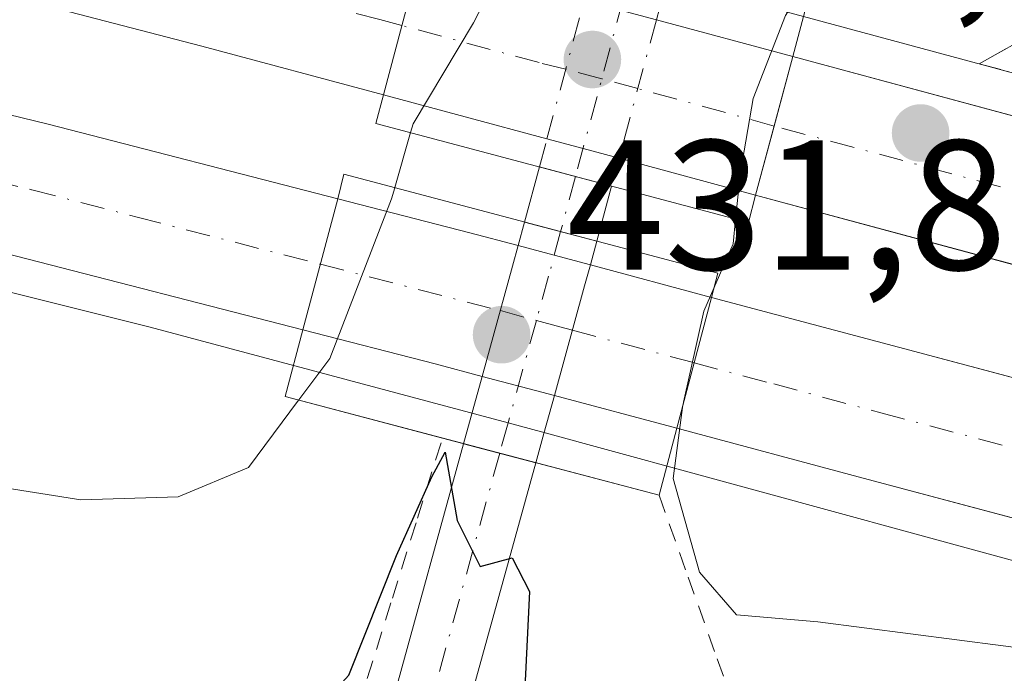
# Model space of a CAD drawing. Units: metres. Extents: x 603793 to 607235, y 4745407 to 4747774.
# Drawn here: x 603844 to 603897, y 4745528 to 4745564 of the extents above; entities that cross this region are included whole.
import ezdxf

# ---------------------------------------------------------------- set-up
doc = ezdxf.new("R2010")
doc.units = ezdxf.units.M
doc.header["$MEASUREMENT"] = 0
for name, pattern in [('DGN Style 2', [1.6480167562047852, 0.988810053722871, -0.6592067024819142]), ('DGN Style 3', [2.307223458686699, 1.648016756204785, -0.6592067024819142]), ('DGN Style 4', [2.6384748266838614, 1.318413404963828, -0.6592067024819142, 0.001648016756204785, -0.6592067024819142])]:
    doc.linetypes.add(name, pattern=pattern)
for name, color, linetype, lineweight in [('Alambrada', 7, 'DGN Style 2', 0), ('Arcén (en calzada doble)', 91, 'Continuous', 13), ('Carretera de calzada doble Cxs', 1, 'Continuous', 13), ('Carretera de calzada doble eje', 1, 'DGN Style 4', 0), ('Curva de nivel maestra', 30, 'Continuous', 30), ('Curva de nivel normal', 30, 'Continuous', 0), ('Pista pavimentada Cxs', 135, 'Continuous', 0), ('Pista pavimentada eje', 135, 'DGN Style 4', 0), ('Pista pavimentada eje oculto', 253, 'DGN Style 4', 0), ('Pista pavimentada oculto Cxs', 7, 'DGN Style 4', 0), ('Puente Cxs', 1, 'Continuous', 13), ('Punto de cota en terreno', 7, 'Continuous', 0), ('Rótulo de punto de cota en construcción', 7, 'Continuous', 0), ('Talud superficial', 30, 'DGN Style 3', 0), ('Vegetación y arbolados urbanos CxS', 151, 'Continuous', 0)]:
    doc.layers.add(name, color=color, linetype=linetype, lineweight=lineweight)
doc.styles.add('Style-Arial', font='txt')

# ---------------------------------------------------------------- blocks, each defined once
blk = doc.blocks.new('5PATER')
at = {"layer": 'Vegetación y arbolados urbanos CxS', "linetype": 'Continuous', "lineweight": 0}
h = blk.add_hatch(color=51, dxfattribs=at)
edge = h.paths.add_edge_path()
edge.add_ellipse((0, 0), major_axis=(-0.1095731443231308, -0.1110710700762829), ratio=0.9994222409660322, start_angle=0, end_angle=360)

msp = doc.modelspace()

# ---------------------------------------------------------------- linework, layer by layer
at = {"layer": 'Alambrada', "color": 7, "linetype": 'DGN Style 2', "lineweight": 0}
for points in [[(603826.2611999996, 4745529.500700001, 427.2796999999992), (603830.9484999999, 4745528.240499999, 426.4184999999998), (603835.6357000005, 4745526.9803, 426.3788000000059), (603840.3229, 4745525.720100001, 426.647100000002), (603845.0100999996, 4745524.460100001, 426.5954999999958), (603848.6624999996, 4745523.2051, 426.1695999999939), (603852.3151000004, 4745521.950099999, 426.7253000000055), (603855.9675000003, 4745520.6951, 426.2651000000042), (603859.6201, 4745519.440099999, 425.3898999999947), (603860.9781, 4745523.780099999, 426.6491999999998), (603862.3361000001, 4745528.120100001, 427.1772000000056), (603863.6941000001, 4745532.460100001, 428.7501000000047), (603865.0521, 4745536.800100001, 427.7940999999992), (603866.4101, 4745541.140100001, 428.4271000000008)], [(603878.1401000004, 4745538.040100001, 429.3653000000049), (603879.7166999998, 4745533.610099999, 430.9679999999935), (603881.2933, 4745529.1801, 431.2339000000065), (603882.8701, 4745524.7501, 431.0519999999961), (603885.4433000004, 4745520.776699999, 430.1465999999928), (603888.0166999997, 4745516.803300001, 427.0568999999959), (603890.5900999998, 4745512.8301, 424.5590999999986), (603895.1562999999, 4745511.9663, 425.0265999999974), (603899.7225000003, 4745511.102499999, 425.0586000000039), (603904.2889, 4745510.2389, 424.521900000007), (603908.8551000003, 4745509.3751, 424.5139000000054), (603913.4212999997, 4745508.511299999, 424.6999000000069), (603917.9874999998, 4745507.647500001, 425.1071999999986), (603922.5538999997, 4745506.7839, 425.0721000000049), (603927.1201, 4745505.920100001, 427.1140000000014), (603931.6901000004, 4745505.209100001, 425.7130000000034), (603936.2600999996, 4745504.4981, 424.8533000000025), (603940.8300999999, 4745503.7871, 424.5844999999972), (603945.4001000002, 4745503.076099999, 425.3582000000025), (603949.9700999996, 4745502.3651, 425.149900000004), (603954.5401, 4745501.654100001, 424.5982999999979), (603959.1101000002, 4745500.9431, 424.7442000000011), (603963.6801000005, 4745500.232100001, 425.0478000000003), (603968.2500999998, 4745499.5211, 425.3533000000025)]]:
    msp.add_polyline3d(points, dxfattribs=at)
at = {"layer": 'Arcén (en calzada doble)', "color": 91, "linetype": 'Continuous', "lineweight": 13}
for points in [[(603825.4987000005, 4745579.972899999, 433.8493000000017), (603855.9401000004, 4745572.0601, 432.8923999999971), (603865.7801000001, 4745569.4101, 433.439400000003), (603876.6237000005, 4745566.4923, 430.1245000000054), (603885.9600999998, 4745563.9801, 431.3171000000002), (603911.2100999998, 4745557.1801, 431.0458999999974), (603950.2100999998, 4745547.0701, 429.3852000000043), (603964.9600999998, 4745543.540100001, 428.7396000000008), (603977.0301000001, 4745540.630100001, 428.0746999999974), (603989.0701000001, 4745537.7301, 427.6370000000024), (604026.8201000001, 4745530.0101, 426.3644000000059), (604059.2100999998, 4745524.440099999, 425.4343999999983), (604077.1700999998, 4745521.960100001, 424.9456000000064), (604092.6601, 4745520.190099999, 424.3407000000007), (604125.9401000004, 4745517.290100001, 423.4514999999956), (604143.6901000004, 4745516.210100001, 423.0326999999961)], [(603825.9014999997, 4745553.312200001, 434.2887999999948), (603850.5701000001, 4745547.140100001, 433.0062000000034), (603869.9643000001, 4745541.964500001, 427.2323000000034), (603871.7801000001, 4745541.4801, 426.3856999999989), (603919.3701, 4745528.470100001, 432.0334000000003), (603946.2801000001, 4745521.4901, 430.1122000000032), (603972.2801000001, 4745515.5601, 429.7170000000042), (603995.2600999996, 4745510.100099999, 429.5522000000056), (604032.2801000001, 4745503.110099999, 427.3371000000043), (604062.8901000004, 4745497.9801, 426.1677000000054), (604090.7801000001, 4745495.090100001, 425.5132000000012), (604125.9600999998, 4745491.8101, 424.9481999999989), (604149.0500999996, 4745490.600099999, 424.4049999999989)]]:
    msp.add_polyline3d(points, dxfattribs=at)
at = {"layer": 'Carretera de calzada doble Cxs', "color": 1, "linetype": 'Continuous', "lineweight": 13, "extrusion": (0.2011537868515247, 0.6175802143292733, 0.7603498095641902), "elevation": 3052561.843699919, "flags": 128}
msp.add_lwpolyline([(895521.1515570324, -3572799.486791615), (895531.3284723143, -3572798.792733991), (895559.9107340884, -3572796.51102725)], dxfattribs=at)
at = {"layer": 'Carretera de calzada doble Cxs', "color": 1, "linetype": 'Continuous', "lineweight": 13, "extrusion": (-0.0001674057379309236, -0.0006349581270497295, 0.9999997844017247), "elevation": -2682.051177519883, "flags": 128}
msp.add_lwpolyline([(603865.2540039126, 4745566.493749251), (603863.2740030861, 4745558.983747737)], dxfattribs=at)
msp.add_lwpolyline([(603865.2540039126, 4745566.493749251), (603863.2740030861, 4745558.983747737)], dxfattribs=at)
at = {"layer": 'Carretera de calzada doble Cxs', "color": 1, "linetype": 'Continuous', "lineweight": 13, "extrusion": (-0.2245724791490241, 0.06067326469267606, 0.9725666848912693), "elevation": 152731.4937527608, "flags": 128}
msp.add_lwpolyline([(-4738810.596600448, -636703.9277314534), (-4738810.596600447, -636696.052800227)], dxfattribs=at)
at = {"layer": 'Carretera de calzada doble Cxs', "color": 1, "linetype": 'Continuous', "lineweight": 13, "extrusion": (-0.02539432126684342, -0.232698809174103, 0.9722172558931214), "elevation": -1119198.959840187, "flags": 128}
msp.add_lwpolyline([(85437.27716756507, 4650275.973459886), (85456.96536021086, 4650273.323515043), (85472.9921836023, 4650270.932028466)], dxfattribs=at)
at = {"layer": 'Carretera de calzada doble Cxs', "color": 1, "linetype": 'Continuous', "lineweight": 13, "extrusion": (0.03670232185594723, 0.1364576294420554, 0.9899657847306831), "elevation": 670158.4084108253, "flags": 128}
msp.add_lwpolyline([(649424.2439696876, -4691922.161877218), (649424.2439696876, -4691926.097272707)], dxfattribs=at)
msp.add_lwpolyline([(649424.2439696876, -4691922.161877218), (649424.2439696876, -4691926.097272707)], dxfattribs=at)
at = {"layer": 'Carretera de calzada doble Cxs', "color": 1, "linetype": 'Continuous', "lineweight": 13, "extrusion": (0.1398075979713368, -0.03754161595563844, 0.9894667567032884), "elevation": -93303.59838812219, "flags": 128}
msp.add_lwpolyline([(4739803.823820688, 640726.4529549888), (4739803.823820688, 640735.722072465)], dxfattribs=at)
at = {"layer": 'Carretera de calzada doble Cxs', "color": 1, "linetype": 'Continuous', "lineweight": 13, "extrusion": (0.07670127512722735, 0.2851513132032936, 0.9554086261764096), "elevation": 1399932.758915184, "flags": 128}
msp.add_lwpolyline([(649510.4453010827, -4528055.363927116), (649510.4453010826, -4528059.426078111)], dxfattribs=at)
msp.add_lwpolyline([(649510.4453010827, -4528055.363927116), (649510.4453010826, -4528059.426078111)], dxfattribs=at)
at = {"layer": 'Carretera de calzada doble Cxs', "color": 1, "linetype": 'Continuous', "lineweight": 13, "extrusion": (-0.2559654157402524, -0.9665919113143602, 0.0134826898863725), "elevation": -4741581.90554124, "flags": 128}
msp.add_lwpolyline([(-631054.0192910887, 64365.29512499979), (-631056.042133488, 64365.53874714396), (-631058.0646151634, 64366.05799434124)], dxfattribs=at)
at = {"layer": 'Carretera de calzada doble Cxs', "color": 1, "linetype": 'Continuous', "lineweight": 13, "extrusion": (-0.2672354698116674, 0.07249734289002163, 0.9609002752358978), "elevation": 183076.4894730447, "flags": 128}
msp.add_lwpolyline([(-4738120.632263484, -633763.993888518), (-4738120.632263484, -633771.9673174032)], dxfattribs=at)
at = {"layer": 'Carretera de calzada doble Cxs', "color": 1, "linetype": 'Continuous', "lineweight": 13, "extrusion": (-0.2252092865304197, -0.9504845208935144, 0.2141493703056014), "elevation": -4646471.125764431, "flags": 128}
msp.add_lwpolyline([(-506533.8840524547, 1019113.155697156), (-506549.9785733722, 1019114.591916107), (-506567.8753310395, 1019115.132558511)], dxfattribs=at)
at = {"layer": 'Carretera de calzada doble Cxs', "color": 1, "linetype": 'Continuous', "lineweight": 13, "extrusion": (-0.02329378544140938, -0.08784730786594162, 0.9958615616944536), "elevation": -430519.6671883776, "flags": 128}
msp.add_lwpolyline([(-632618.5783849902, 4722221.747844466), (-632618.57838499, 4722214.382344052)], dxfattribs=at)
msp.add_lwpolyline([(-632618.5783849902, 4722221.747844466), (-632618.57838499, 4722214.382344052)], dxfattribs=at)
at = {"layer": 'Carretera de calzada doble Cxs', "color": 1, "linetype": 'Continuous', "lineweight": 13, "extrusion": (0.3361066475458983, 0.8558608362414262, 0.393108827760945), "elevation": 4264665.516606237, "flags": 128}
msp.add_lwpolyline([(1172594.85274866, -1822794.839839664), (1172587.515653642, -1822797.140892975), (1172584.822657908, -1822797.931220719)], dxfattribs=at)
at = {"layer": 'Carretera de calzada doble Cxs', "color": 1, "linetype": 'Continuous', "lineweight": 13, "extrusion": (-0.2571729648298235, -0.9663557558063739, 0.004315018021993199), "elevation": -4741188.384844031, "flags": 128}
msp.add_lwpolyline([(-636879.7514888265, 20888.14218930601), (-636877.7295339146, 20887.46998304795), (-636875.7072407596, 20888.30549082631)], dxfattribs=at)
at = {"layer": 'Carretera de calzada doble Cxs', "color": 1, "linetype": 'Continuous', "lineweight": 13, "extrusion": (-0.2662012310747753, 0.071623686002897, 0.9612528034693227), "elevation": 179554.8513208401, "flags": 128}
msp.add_lwpolyline([(-4739474.18908952, -624546.8394612438), (-4739474.18908952, -624539.770822826)], dxfattribs=at)
at = {"layer": 'Carretera de calzada doble Cxs', "color": 1, "linetype": 'Continuous', "lineweight": 13, "extrusion": (-0.06299690081310097, -0.2375829466034735, 0.9693223065478043), "elevation": -1165085.586561937, "flags": 128}
msp.add_lwpolyline([(-632576.8245892323, 4596443.498573235), (-632576.8245892323, 4596447.279801681)], dxfattribs=at)
msp.add_lwpolyline([(-632576.8245892323, 4596443.498573235), (-632576.8245892323, 4596447.279801681)], dxfattribs=at)
at = {"layer": 'Carretera de calzada doble Cxs', "color": 1, "linetype": 'Continuous', "lineweight": 13, "extrusion": (-0.241714961945295, -0.9697541861794471, 0.03392190382662729), "elevation": -4747961.149995597, "flags": 128}
msp.add_lwpolyline([(-561788.3555189066, 161581.5875695236), (-561790.9948357671, 161582.8140753942), (-561798.3897042645, 161584.6831510722)], dxfattribs=at)
at = {"layer": 'Carretera de calzada doble Cxs', "color": 1, "linetype": 'Continuous', "lineweight": 13, "extrusion": (-0.06997162637676098, -0.2638776878956396, 0.9620148321793395), "elevation": -1294083.516081825, "flags": 128}
msp.add_lwpolyline([(-632618.4220520399, 4561795.444820575), (-632618.4220520399, 4561799.259511934)], dxfattribs=at)
msp.add_lwpolyline([(-632618.4220520399, 4561795.444820575), (-632618.4220520399, 4561799.259511934)], dxfattribs=at)
at = {"layer": 'Carretera de calzada doble Cxs', "color": 1, "linetype": 'Continuous', "lineweight": 13, "extrusion": (0.4511841392149081, -0.1201795831610273, 0.8843018377862527), "elevation": -297482.5284402413, "flags": 128}
msp.add_lwpolyline([(4741085.23412006, 564322.2769945895), (4741085.23412006, 564326.8519104789)], dxfattribs=at)
at = {"layer": 'Carretera de calzada doble Cxs', "color": 1, "linetype": 'Continuous', "lineweight": 13, "extrusion": (-0.4081171475724105, 0.1089576383708431, 0.9064042293028028), "elevation": 270999.1476839673, "flags": 128}
msp.add_lwpolyline([(-4740720.232191401, -580488.6191354217), (-4740720.232191401, -580496.1897174633)], dxfattribs=at)
at = {"layer": 'Carretera de calzada doble Cxs', "color": 1, "linetype": 'Continuous', "lineweight": 13}
for points in [[(603865.1901000004, 4745567.2401, 432.2758999999933), (603863.2100999998, 4745559.7301, 432.2707999999984), (603853.3701, 4745562.380100001, 432.7216000000044), (603825.6557, 4745569.582400001, 434.2035999999935), (603825.5339000003, 4745577.6458, 434.2249000000011), (603855.3701, 4745569.890100001, 432.804999999993)], [(603884.3781000003, 4745558.047900001, 431.1744999999937), (603883.3701, 4745554.300100001, 432.3739999999962), (603875.9757000003, 4745556.306100001, 430.1662000000069), (603874.0210999995, 4745556.827099999, 430.409799999994), (603872.0676999995, 4745557.351600001, 430.9290000000037), (603863.2100999998, 4745559.7301, 432.2707999999984), (603865.1901000004, 4745567.2401, 432.2758999999933), (603874.0881000003, 4745564.8709, 430.7609999999986), (603874.0915000001, 4745564.869999999, 430.7593000000052), (603876.0422999999, 4745564.332699999, 429.6609999999928), (603877.9962999999, 4745563.807700001, 428.786500000002), (603885.3901000004, 4745561.8101, 430.6184000000067)], [(603860.7301000003, 4745554.100099999, 432.4768999999943), (603858.8501000004, 4745547.0101, 431.8074999999953), (603843.2600999996, 4745551.020099999, 433.2103999999963), (603825.8721000003, 4745555.259099999, 433.7385000000068), (603825.7575000003, 4745562.847200001, 433.6570000000065), (603845.0500999996, 4745558.1501, 433.0366999999969)], [(603880.0406999999, 4745545.217300001, 430.8169000000053), (603879.1001000004, 4745541.670100001, 429.7755000000034), (603872.4703000003, 4745543.440099999, 426.5776000000042), (603868.5609999998, 4745544.4814, 428.713699999993), (603866.0100999996, 4745545.1601, 429.9394999999931), (603858.8501000004, 4745547.0101, 431.8074999999953), (603860.7301000003, 4745554.100099999, 432.4768999999943), (603867.8901000004, 4745552.2601, 430.3610999999946), (603870.5103000002, 4745551.564900001, 429.6343999999954), (603872.4634999996, 4745551.042099999, 428.9621999999945), (603874.4187000003, 4745550.5255, 429.7976999999955), (603880.9801000003, 4745548.7601, 431.7462999999989)]]:
    msp.add_polyline3d(points, close=True, dxfattribs=at)
for points in [[(604143.1901000004, 4745506.090100001, 423.8418999999994), (604125.2100999998, 4745507.1801, 424.3276999999944), (604091.6201, 4745510.110099999, 425.3173999999999), (604075.9101, 4745511.9001, 425.7048999999971), (604057.6901000004, 4745514.420100001, 426.2149000000064), (604024.9600999998, 4745520.050100001, 427.3209999999963), (603986.8000999996, 4745527.840100001, 428.6655000000028), (603962.6001000004, 4745533.6801, 429.4933000000019), (603947.8501000004, 4745537.210100001, 429.982999999993), (603908.6201, 4745547.5001, 431.3738000000012), (603883.3701, 4745554.300100001, 432.3739999999962), (603884.3781000003, 4745558.047900001, 431.1744999999937), (603885.3901000004, 4745561.8101, 430.6184000000067), (603910.6401000004, 4745555.0101, 431.1714999999967), (603949.6700999998, 4745544.890100001, 429.3911999999983), (603964.4401000004, 4745541.350099999, 428.8427999999985), (603976.5100999996, 4745538.440099999, 428.2451000000001), (603988.5701000001, 4745535.540100001, 427.7691999999952), (604026.4200999998, 4745527.800100001, 426.5859000000055), (604058.8701, 4745522.2301, 425.6618000000017), (604076.8901000004, 4745519.7301, 425.0803000000015), (604092.4401000004, 4745517.970100001, 424.5503999999929), (604125.7801000001, 4745515.050100001, 423.5806000000011), (604143.5800999999, 4745513.970100001, 423.1854000000022)], [(603885.3901000004, 4745561.8101, 430.6184000000067), (603910.6401000004, 4745555.0101, 431.1714999999967), (603949.6700999998, 4745544.890100001, 429.3911999999983), (603964.4401000004, 4745541.350099999, 428.8427999999985), (603976.5100999996, 4745538.440099999, 428.2451000000001), (603988.5701000001, 4745535.540100001, 427.7691999999952), (604026.4200999998, 4745527.800100001, 426.5859000000055), (604058.8701, 4745522.2301, 425.6618000000017), (604076.8901000004, 4745519.7301, 425.0803000000015), (604092.4401000004, 4745517.970100001, 424.5503999999929), (604125.7801000001, 4745515.050100001, 423.5806000000011), (604143.5800999999, 4745513.970100001, 423.1854000000022), (604286.3000999996, 4745508.880100001, 421.6095999999961), (604305.3701, 4745508.210100001, 421.5905000000057), (604319.6901000004, 4745507.270099999, 421.5589999999939), (604333.9801000003, 4745505.970100001, 421.507500000007), (604356.1901000004, 4745503.6601, 421.5461000000069), (604409.3000999996, 4745495.340100001, 421.8215000000055), (604423.1700999998, 4745492.770099999, 421.9633999999933), (604451.3701, 4745486.600099999, 422.3331999999937), (604480.4401000004, 4745479.6601, 422.5084000000061), (604557.3300999999, 4745458.920100001, 423.0553000000073)], [(604493.0100999996, 4745468.2601, 422.8203000000067), (604463.9200999998, 4745475.5701, 422.3032999999996), (604421.6201, 4745485.040100001, 421.7367999999988), (604407.9801000003, 4745487.5601, 421.6046999999963), (604355.1001000004, 4745495.840100001, 421.4486000000034), (604333.2600999996, 4745498.100099999, 421.4254999999976), (604304.9801000003, 4745500.3201, 421.4703000000009), (604181.4401000004, 4745504.670100001, 423.0460000000021), (604143.1901000004, 4745506.090100001, 423.8418999999994), (604125.2100999998, 4745507.1801, 424.3276999999944), (604091.6201, 4745510.110099999, 425.3173999999999), (604075.9101, 4745511.9001, 425.7048999999971), (604057.6901000004, 4745514.420100001, 426.2149000000064), (604024.9600999998, 4745520.050100001, 427.3209999999963), (603986.8000999996, 4745527.840100001, 428.6655000000028), (603962.6001000004, 4745533.6801, 429.4933000000019), (603947.8501000004, 4745537.210100001, 429.982999999993), (603908.6201, 4745547.5001, 431.3738000000012), (603883.3701, 4745554.300100001, 432.3739999999962)], [(603972.3501000004, 4745518.6601, 428.9131999999955), (603945.1700999998, 4745524.100099999, 429.8165000000009), (603929.6901000004, 4745528.190099999, 430.3742999999959), (603889.1901000004, 4745538.970100001, 431.3031999999948), (603879.1001000004, 4745541.670100001, 429.7755000000034), (603880.0406999999, 4745545.217300001, 430.8169000000053), (603880.9801000003, 4745548.7601, 431.7462999999989), (603891.1201, 4745546.0601, 432.0632000000041), (603931.5701000001, 4745535.300100001, 430.3947999999946), (603946.6001000004, 4745531.2601, 429.9431999999942), (603973.8501000004, 4745525.8101, 429.0742999999929)], [(603880.9801000003, 4745548.7601, 431.7462999999989), (603891.1201, 4745546.0601, 432.0632000000041), (603931.5701000001, 4745535.300100001, 430.3947999999946), (603946.6001000004, 4745531.2601, 429.9431999999942), (603973.8501000004, 4745525.8101, 429.0742999999929), (603988.7801000001, 4745522.520099999, 428.6472000000067), (604003.6700999998, 4745519.1501, 428.078800000003), (604019.0100999996, 4745516.0101, 427.6698999999935), (604034.3901000004, 4745513.140100001, 426.9597000000067), (604054.3201000001, 4745509.920100001, 426.324099999998), (604090.2301000003, 4745505.4301, 425.4765999999945), (604106.1401000004, 4745503.9801, 424.9434999999939), (604142.6201, 4745501.610099999, 424.0402999999933), (604182.9401000004, 4745499.630100001, 423.0198999999994), (604252.4401000004, 4745497.970100001, 421.8647999999957), (604308.1201, 4745495.210100001, 421.3120000000054), (604336.2301000003, 4745492.720100001, 421.343399999998), (604375.7801000001, 4745487.640100001, 421.2902999999933), (604405.1201, 4745483.0101, 421.4165000000066), (604420.6901000004, 4745480.170100001, 421.5660000000062), (604461.6601, 4745471.470100001, 422.2823000000063), (604511.3201000001, 4745458.4101, 422.7409999999945)], [(604509.3901000004, 4745451.360099999, 422.4627999999939), (604459.9200999998, 4745464.360099999, 422.3956000000035), (604431.0301000001, 4745470.590100001, 422.2624999999971), (604403.8701, 4745475.8201, 421.9429999999993), (604374.7100999998, 4745480.4101, 421.5521000000008), (604348.2801000001, 4745483.9901, 420.9851999999955), (604321.5301000001, 4745486.8301, 420.8885000000009), (604307.6201, 4745487.9301, 420.8035999999993), (604252.1901000004, 4745490.670100001, 421.4501000000019), (604182.7100999998, 4745492.3301, 422.9921000000032), (604142.1901000004, 4745494.3201, 423.9844000000012), (604105.5500999996, 4745496.690099999, 425.116200000004), (604089.4801000003, 4745498.1601, 425.4321000000054), (604053.2600999996, 4745502.690099999, 426.5198999999994), (604033.1401000004, 4745505.9301, 427.1462999999931), (604017.6001000004, 4745508.840100001, 427.5969000000041), (604002.1401000004, 4745512.0101, 428.4281999999948), (603987.1901000004, 4745515.4001, 428.6910999999964), (603972.3501000004, 4745518.6601, 428.9131999999955), (603945.1700999998, 4745524.100099999, 429.8165000000009), (603929.6901000004, 4745528.190099999, 430.3742999999959), (603889.1901000004, 4745538.970100001, 431.3031999999948), (603879.1001000004, 4745541.670100001, 429.7755000000034)]]:
    msp.add_polyline3d(points, dxfattribs=at)
at = {"layer": 'Carretera de calzada doble eje', "color": 1, "linetype": 'DGN Style 4', "lineweight": 0}
for points in [[(603864.2018999998, 4745563.4923, 431.9634999999981), (603863.0100999996, 4745563.8101, 432.247000000003), (603854.3701, 4745566.130100001, 432.6968000000052), (603844.9401000004, 4745568.5801, 433.6141999999964), (603825.5948000001, 4745573.613399999, 434.4697000000015)], [(603884.3781000003, 4745558.047900001, 431.1744999999937), (603876.9914999995, 4745560.077500001, 429.0283000000054), (603875.0389, 4745560.606699999, 429.8742999999959), (603873.0862999996, 4745561.1359, 430.8567999999942), (603871.6401000004, 4745561.4801, 431.1929999999993), (603864.2018999998, 4745563.4923, 431.9634999999981)], [(603825.8147, 4745559.055400001, 433.2718000000023), (603836.8000999996, 4745556.380100001, 432.9535000000033), (603844.1601, 4745554.590100001, 432.7508999999991), (603849.8701, 4745553.110099999, 432.4673999999941), (603859.7906999999, 4745550.5573, 432.0766000000004)], [(603969.5500999996, 4745536.0701, 428.7768999999971), (603963.5301000001, 4745537.5101, 428.9026000000013), (603956.1401000004, 4745539.290100001, 429.2675000000018), (603948.7600999996, 4745541.050100001, 429.5525999999954), (603938.9600999998, 4745543.610099999, 429.8705999999948), (603919.4401000004, 4745548.6801, 431.0746000000072), (603914.5301000001, 4745549.970100001, 431.3738000000012), (603909.6201, 4745551.2501, 431.2265999999945), (603899.2801000001, 4745554.040100001, 431.2963000000018), (603884.3781000003, 4745558.047900001, 431.1744999999937)], [(603859.7906999999, 4745550.5573, 432.0766000000004), (603869.5453000005, 4745548.043299999, 429.2932000000001), (603871.4965000004, 4745547.511700001, 428.2728999999963), (603872.7600999996, 4745547.1601, 427.8488999999972), (603873.4474999999, 4745546.9801, 428.2192000000068), (603880.0406999999, 4745545.217300001, 430.8169000000053)], [(603880.0406999999, 4745545.217300001, 430.8169000000053), (603884.3501000004, 4745544.0701, 431.5185000000056), (603890.1601, 4745542.5101, 431.2749999999942), (603900.2600999996, 4745539.8201, 431.1252999999998), (603920.5100999996, 4745534.4301, 430.4940999999963), (603925.5701000001, 4745533.090100001, 430.303899999999), (603930.6401000004, 4745531.7501, 430.1536000000052), (603938.1401000004, 4745529.7301, 429.9305000000023), (603945.8901000004, 4745527.6801, 429.6429999999964), (603952.7100999998, 4745526.3201, 429.3974000000017), (603966.3000999996, 4745523.590100001, 429.0478000000003)]]:
    msp.add_polyline3d(points, dxfattribs=at)
at = {"layer": 'Curva de nivel maestra', "color": 30, "linetype": 'Continuous', "lineweight": 30, "elevation": 425, "flags": 128}
msp.add_lwpolyline([(603826.4774000002, 4745515.1909), (603827.2999999998, 4745515.470100001), (603832.7199999997, 4745519.470100001), (603835.1200000001, 4745523.1601), (603841.2300000006, 4745525.2301), (603844.3300000001, 4745525.350099999), (603846.6600000003, 4745524.7501), (603850.3200000003, 4745524.620100001), (603854.3200000003, 4745524.090100001), (603858.1699999999, 4745524.800100001), (603861.3399999999, 4745528.290100001), (603863.9199999999, 4745534.770099999), (603865.8399999999, 4745539.040100001), (603866.5499999998, 4745540.370100001), (603867.2000000002, 4745536.6801), (603868.4500000002, 4745534.1801), (603870.1799999997, 4745534.6601), (603871.1200000001, 4745532.8201), (603870.7400000002, 4745525.0001), (603870.9199999999, 4745521.6801), (603873.8899999997, 4745520.290100001), (603885.0800000001, 4745517.3101), (603895.1600000003, 4745514.3101), (603908.1799999997, 4745512.460100001)], dxfattribs=at)
at = {"layer": 'Curva de nivel normal', "color": 30, "linetype": 'Continuous', "lineweight": 0, "elevation": 430, "flags": 128}
for points in [[(603870.8811999997, 4745569.183300001), (603870.8799999999, 4745569.180000001), (603870.8784999996, 4745569.175799999), (603870.7599999999, 4745568.84), (603868.0800000001, 4745563.640000001), (603864.8200000003, 4745558.16), (603864.6799999997, 4745557.689999999)], [(603885.7391999997, 4745565.228700001), (603885, 4745564.039999999), (603883.2400000002, 4745559.539999999), (603882.5499999998, 4745555.539999999), (603882.29, 4745553)], [(603864.6799999997, 4745557.689999999), (603863.8221000005, 4745554.7075), (603863.8208999997, 4745554.703199999)], [(603858.6182000004, 4745543.1976), (603858.6205000002, 4745543.2006), (603858.6227000002, 4745543.203600001), (603860.3099999996, 4745545.460000001), (603863.6500000004, 4745554.100000001), (603863.8187999995, 4745554.695699999), (603863.8200000003, 4745554.699999999), (603863.8208999997, 4745554.703199999)], [(603882.29, 4745553), (603882.1600000003, 4745551.66), (603881.1070999998, 4745549.2534)], [(603881.1070999998, 4745549.2534), (603880.5599999996, 4745548.01), (603879.4600000001, 4745543.09), (603879.4400000004, 4745542.970000001), (603879.4353, 4745542.934699999)], [(603826.0881000003, 4745540.9582), (603826.4699999997, 4745540.869999999), (603835.6200000001, 4745539.560000001), (603846.8200000003, 4745537.800000001), (603852.0800000001, 4745537.949999999), (603855.9000000004, 4745539.539999999), (603858.6155000003, 4745543.194), (603858.6182000004, 4745543.1976)], [(603879.4353, 4745542.934699999), (603878.9100000003, 4745538.949999999), (603880.3399999999, 4745533.880000001), (603882.3300000001, 4745531.560000001), (603886.7400000002, 4745531.180000001), (603901.8099999996, 4745529.230000001)]]:
    msp.add_lwpolyline(points, dxfattribs=at)
at = {"layer": 'Pista pavimentada Cxs', "color": 135, "linetype": 'Continuous', "lineweight": 0, "extrusion": (-0.0573280083549896, -0.2129875941742579, 0.9753716133791839), "elevation": -1044943.316016007, "flags": 128}
msp.add_lwpolyline([(-650303.4534881511, 4622783.888781281), (-650303.4534881512, 4622787.06104649)], dxfattribs=at)
at = {"layer": 'Pista pavimentada Cxs', "color": 135, "linetype": 'Continuous', "lineweight": 0, "extrusion": (0.02364430541583315, -0.00629184099720423, 0.9997006349694237), "elevation": -15149.71820455889, "flags": 128}
msp.add_lwpolyline([(4741252.316076791, 636594.9550257092), (4741252.316076792, 636599.0012706396)], dxfattribs=at)
at = {"layer": 'Pista pavimentada Cxs', "color": 135, "linetype": 'Continuous', "lineweight": 0, "extrusion": (-0.01336167873703755, -0.04960864434254555, 0.9986793519182336), "elevation": -243059.4312420198, "flags": 128}
msp.add_lwpolyline([(-651096.9808210036, 4733069.935029428), (-651096.9808210037, 4733066.844126381)], dxfattribs=at)
at = {"layer": 'Pista pavimentada Cxs', "color": 135, "linetype": 'Continuous', "lineweight": 0, "extrusion": (-0.04505667172652265, -0.1674580135780041, 0.9848490798195618), "elevation": -821465.9086945587, "flags": 128}
msp.add_lwpolyline([(-649867.0113616743, 4667738.859588977), (-649867.0113616742, 4667740.205503879)], dxfattribs=at)
at = {"layer": 'Pista pavimentada Cxs', "color": 135, "linetype": 'Continuous', "lineweight": 0, "extrusion": (-0.1050097779297249, 0.02774015465196809, 0.9940842169348806), "elevation": 68657.3502716815, "flags": 128}
msp.add_lwpolyline([(-4742393.600003294, -624432.5643492998), (-4742393.600003295, -624436.6329599686)], dxfattribs=at)
msp.add_lwpolyline([(-4742393.600003294, -624432.5643492998), (-4742393.600003295, -624436.6329599686)], dxfattribs=at)
at = {"layer": 'Pista pavimentada Cxs', "color": 135, "linetype": 'Continuous', "lineweight": 0, "extrusion": (0.5693686846016975, -0.2581323773142214, 0.7805043092623135), "elevation": -880820.2174949863, "flags": 128}
msp.add_lwpolyline([(4571447.837393709, 1100395.502601741), (4571453.95444485, 1100396.735904958), (4571455.093728371, 1100396.975367333)], dxfattribs=at)
at = {"layer": 'Pista pavimentada Cxs', "color": 135, "linetype": 'Continuous', "lineweight": 0, "extrusion": (-0.09327805608745703, -0.3463998017259511, 0.9334379366710821), "elevation": -1699784.803532688, "flags": 128}
msp.add_lwpolyline([(-650817.9933301783, 4424035.994174935), (-650817.9933301782, 4424034.566953186)], dxfattribs=at)
at = {"layer": 'Pista pavimentada Cxs', "color": 135, "linetype": 'Continuous', "lineweight": 0, "extrusion": (-0.9684883593936088, 0.1971654721199853, 0.1521712007009857), "elevation": 350878.7676149865, "flags": 128}
msp.add_lwpolyline([(-4770631.689131968, -53587.92258057055), (-4770630.505192153, -53588.40823644605), (-4770624.357463833, -53591.18062324707)], dxfattribs=at)
at = {"layer": 'Pista pavimentada Cxs', "color": 135, "linetype": 'Continuous', "lineweight": 0, "extrusion": (-0.08022962609234284, -0.2903354903731048, 0.9535557194662992), "elevation": -1425839.330551953, "flags": 128}
msp.add_lwpolyline([(-681930.3061149966, 4515170.794240736), (-681930.3061149963, 4515174.75949256)], dxfattribs=at)
at = {"layer": 'Pista pavimentada Cxs', "color": 135, "linetype": 'Continuous', "lineweight": 0, "extrusion": (-0.03174644865412616, -0.1149802713856474, 0.9928603628859065), "elevation": -564391.1469963612, "flags": 128}
msp.add_lwpolyline([(-680911.0593900234, 4701347.407565548), (-680911.0593900234, 4701345.258045416)], dxfattribs=at)
at = {"layer": 'Pista pavimentada Cxs', "color": 135, "linetype": 'Continuous', "lineweight": 0, "extrusion": (-0.03851016509889284, -0.1395198550475852, 0.9894701497425564), "elevation": -684930.6204190783, "flags": 128}
msp.add_lwpolyline([(-680540.6107744866, 4685355.802418067), (-680540.6107744866, 4685354.146311716)], dxfattribs=at)
at = {"layer": 'Pista pavimentada Cxs', "color": 135, "linetype": 'Continuous', "lineweight": 0, "extrusion": (0.3236971128017593, -0.08551613721315107, 0.9422882623910513), "elevation": -209947.2912285258, "flags": 128}
msp.add_lwpolyline([(4742370.390638623, 592164.8866754511), (4742370.390638622, 592160.5922055696)], dxfattribs=at)
msp.add_lwpolyline([(4742370.390638623, 592164.8866754511), (4742370.390638622, 592160.5922055696)], dxfattribs=at)
at = {"layer": 'Pista pavimentada Cxs', "color": 135, "linetype": 'Continuous', "lineweight": 0}
msp.add_polyline3d([(603871.9023000002, 4745541.382900001, 426.3212000000058), (603871.4663000006, 4745539.803300001, 426.0815000000002), (603867.5538999997, 4745540.8369, 427.5192999999999), (603868.5609999998, 4745544.4814, 428.713699999993), (603870.2100999998, 4745550.450099999, 429.4847000000009), (603870.5103000002, 4745551.564900001, 429.6343999999954), (603870.8547, 4745552.844900001, 429.8678000000073), (603874.7651000004, 4745551.811899999, 430.309699999998), (603874.4187000003, 4745550.5255, 429.7976999999955), (603874.1101000002, 4745549.380100001, 429.3176999999997), (603872.4703000003, 4745543.440099999, 426.5776000000042)], close=True, dxfattribs=at)
for points in [[(603848.1501000002, 4745486.100099999, 424.2814999999973), (603849.8400999998, 4745490.0601, 424.1750999999931), (603850.2901, 4745492.050100001, 424.1668999999966), (603855.1601, 4745505.550100001, 424.2333999999974), (603855.8400999998, 4745506.780099999, 424.258799999996), (603856.1201, 4745508.1801, 424.2746000000043), (603862.2100999998, 4745521.630100001, 425.7709000000032), (603863.0100999996, 4745524.450099999, 426.116599999994), (603863.8000999996, 4745527.2501, 426.1570999999968), (603867.5538999997, 4745540.8369, 427.5192999999999), (603871.4663000006, 4745539.803300001, 426.0815000000002), (603867.7001, 4745526.1601, 424.8791000000056), (603866.9001000002, 4745523.340100001, 425.1401000000042), (603866.1001000004, 4745520.530099999, 425.3429000000033), (603865.8800999997, 4745518.860099999, 425.3283999999985), (603865.6501000002, 4745517.200099999, 425.2041999999929), (603862.7701000003, 4745508.2401, 424.3165000000009), (603861.6401000004, 4745506.7501, 424.288400000005), (603860.7901, 4745505.170100001, 424.2402000000002), (603858.9200999998, 4745501.6801, 424.1984999999986), (603857.2001, 4745498.130100001, 424.1879000000045), (603855.1901000004, 4745493.390100001, 424.0439000000042), (603853.1700999998, 4745488.640100001, 423.9407999999967), (603851.4700999996, 4745484.6801, 423.9573999999994)], [(603862.2100999998, 4745521.630100001, 425.7709000000032), (603863.0100999996, 4745524.450099999, 426.116599999994), (603863.8000999996, 4745527.2501, 426.1570999999968), (603867.5538999997, 4745540.8369, 427.5192999999999)], [(603871.4663000006, 4745539.803300001, 426.0815000000002), (603867.7001, 4745526.1601, 424.8791000000056), (603866.9001000002, 4745523.340100001, 425.1401000000042), (603866.1001000004, 4745520.530099999, 425.3429000000033), (603865.8800999997, 4745518.860099999, 425.3283999999985), (603865.6501000002, 4745517.200099999, 425.2041999999929)]]:
    msp.add_polyline3d(points, dxfattribs=at)
msp.add_3dface([(603875.5679000001, 4745554.792500001, 430.4685000000027), (603874.7651000004, 4745551.811899999, 430.309699999998), (603870.8547, 4745552.844900001, 429.8678000000073), (603871.6589000003, 4745555.832699999, 430.5675000000047)], dxfattribs=at)
at = {"layer": 'Pista pavimentada eje', "color": 135, "linetype": 'DGN Style 4', "lineweight": 0, "extrusion": (-0.06347500806666809, -0.2357677015041191, 0.9697342493066856), "elevation": -1156762.276253217, "flags": 128}
msp.add_lwpolyline([(-650591.5350661601, 4596040.735321108), (-650591.53506616, 4596037.548513305)], dxfattribs=at)
at = {"layer": 'Pista pavimentada eje', "color": 135, "linetype": 'DGN Style 4', "lineweight": 0}
for points in [[(603872.8098999998, 4745552.328400001, 429.5197999999946), (603872.1601, 4745549.915100001, 428.6999999999971), (603871.4965000004, 4745547.511700001, 428.2728999999963), (603869.9643000001, 4745541.964500001, 427.2323000000034), (603869.5102000004, 4745540.3201, 426.7053000000015)], [(603869.5102000004, 4745540.3201, 426.7053000000015), (603865.7500999998, 4745526.7051, 425.3846000000049), (603865.3501000004, 4745525.295100001, 425.5080000000017), (603864.9550999999, 4745523.895099999, 425.5782000000036), (603864.1551000001, 4745521.0801, 425.4486000000034), (603864.0450999998, 4745520.245100001, 425.3178000000044), (603861.3664999995, 4745513.574100001, 424.4054999999935)]]:
    msp.add_polyline3d(points, dxfattribs=at)
at = {"layer": 'Pista pavimentada eje oculto', "color": 253, "linetype": 'DGN Style 4', "lineweight": 0, "extrusion": (-0.9656038071117619, 0.2600178552654366, 5.132673661467419e-05), "elevation": 650826.4764899743, "flags": 128}
msp.add_lwpolyline([(-4739356.905288798, 396.9523013832996), (-4739355.782649056, 396.7197013786412), (-4739349.687414982, 396.4695013826657), (-4739344.204633846, 396.8931013832328)], dxfattribs=at)
at = {"layer": 'Pista pavimentada oculto Cxs', "color": 7, "linetype": 'DGN Style 4', "lineweight": 0, "extrusion": (0.00566699008706474, 0.0210538608815319, 0.9997622818277025), "elevation": 103765.267868341, "flags": 128}
msp.add_lwpolyline([(650325.7972841001, -4738278.734294202), (650325.7972841001, -4738286.522139365)], dxfattribs=at)
at = {"layer": 'Pista pavimentada oculto Cxs', "color": 7, "linetype": 'DGN Style 4', "lineweight": 0, "extrusion": (0.0454774246515206, 0.168837696169975, 0.9845941479610169), "elevation": 829115.0570737517, "flags": 128}
msp.add_lwpolyline([(651159.4068351429, -4666219.489077746), (651159.4068351428, -4666211.598551843)], dxfattribs=at)
at = {"layer": 'Pista pavimentada oculto Cxs', "color": 7, "linetype": 'DGN Style 4', "lineweight": 0, "extrusion": (-0.05822430418402514, -0.2162800090323623, 0.9745937041122559), "elevation": -1061109.237141146, "flags": 128}
msp.add_lwpolyline([(-650509.9323500366, 4619074.07841135), (-650509.9323500365, 4619075.692393593)], dxfattribs=at)
at = {"layer": 'Pista pavimentada oculto Cxs', "color": 7, "linetype": 'DGN Style 4', "lineweight": 0, "extrusion": (0.04926070662719873, 0.1828371885200383, 0.9819083181624837), "elevation": 897833.9140190057, "flags": 128}
msp.add_lwpolyline([(651459.959640176, -4653435.850772953), (651459.9596401762, -4653434.254317163)], dxfattribs=at)
at = {"layer": 'Pista pavimentada oculto Cxs', "color": 7, "linetype": 'DGN Style 4', "lineweight": 0, "extrusion": (0.02364430541583315, -0.00629184099720423, 0.9997006349694237), "elevation": -15149.71820455889, "flags": 128}
msp.add_lwpolyline([(4741252.316076791, 636594.9550257092), (4741252.316076792, 636599.0012706396)], dxfattribs=at)
at = {"layer": 'Pista pavimentada oculto Cxs', "color": 7, "linetype": 'DGN Style 4', "lineweight": 0}
msp.add_polyline3d([(603875.9757000003, 4745556.306100001, 430.1662000000069), (603875.5679000001, 4745554.792500001, 430.4685000000027), (603871.6589000003, 4745555.832699999, 430.5675000000047), (603872.0676999995, 4745557.351600001, 430.9290000000037), (603874.0915000001, 4745564.869999999, 430.7593000000052), (603874.9600999998, 4745568.097100001, 430.883799999996), (603878.8711000001, 4745567.055500001, 430.2345999999961), (603877.9962999999, 4745563.807700001, 428.786500000002)], close=True, dxfattribs=at)
at = {"layer": 'Puente Cxs', "color": 1, "linetype": 'Continuous', "lineweight": 13, "extrusion": (-0.02776627979811442, -0.1049912454645535, 0.9940854450609238), "elevation": -514580.5728361526, "flags": 128}
msp.add_lwpolyline([(-629498.455898037, 4714209.84078792), (-629498.455898037, 4714206.063650905)], dxfattribs=at)
at = {"layer": 'Puente Cxs', "color": 1, "linetype": 'Continuous', "lineweight": 13, "extrusion": (-0.0745636005803159, 0.0197008548208732, 0.9970216375725384), "elevation": 48891.91403186358, "flags": 128}
msp.add_lwpolyline([(-4742352.900686054, -626497.2694100357), (-4742352.900686054, -626509.4383884142)], dxfattribs=at)
at = {"layer": 'Puente Cxs', "color": 1, "linetype": 'Continuous', "lineweight": 13}
for points in [[(603883.3701, 4745554.300100001, 432.3739999999962), (603882.9801000003, 4745552.8201, 432.843399999998), (603862.8000999996, 4745558.190099999, 432.4250999999931), (603863.2100999998, 4745559.7301, 432.2707999999984), (603865.1901000004, 4745567.2401, 432.2758999999933), (603866.0500999996, 4745570.470100001, 434.1043999999966), (603883.8101000005, 4745565.7401, 430.9146999999939), (603886.2600999996, 4745565.090100001, 431.876900000003), (603885.3901000004, 4745561.8101, 430.6184000000067)], [(603879.1001000004, 4745541.670100001, 429.7755000000034), (603878.1401000004, 4745538.040100001, 429.3653000000049), (603857.8901000004, 4745543.390100001, 431.7832000000053), (603858.8501000004, 4745547.0101, 431.8074999999953), (603860.7301000003, 4745554.100099999, 432.4768999999943), (603861.0701000001, 4745555.4301, 432.5451999999932), (603881.3201000001, 4745550.0801, 432.0785000000033), (603880.9801000003, 4745548.7601, 431.7462999999989)]]:
    msp.add_polyline3d(points, close=True, dxfattribs=at)
for points in [[(603883.3701, 4745554.300100001, 432.3739999999962), (603882.9801000003, 4745552.8201, 432.843399999998), (603862.8000999996, 4745558.190099999, 432.4250999999931), (603863.2100999998, 4745559.7301, 432.2707999999984), (603865.1901000004, 4745567.2401, 432.2758999999933), (603866.0500999996, 4745570.470100001, 434.1043999999966), (603866.9299, 4745570.2358, 433.9789000000019)], [(603866.9299, 4745570.2358, 433.9789000000019), (603883.8101000005, 4745565.7401, 430.9146999999939), (603886.2600999996, 4745565.090100001, 431.876900000003), (603885.3901000004, 4745561.8101, 430.6184000000067), (603883.3701, 4745554.300100001, 432.3739999999962)], [(603866.4099000003, 4745541.139400001, 428.4268000000012), (603857.8901000004, 4745543.390100001, 431.7832000000053), (603858.8501000004, 4745547.0101, 431.8074999999953), (603860.7301000003, 4745554.100099999, 432.4768999999943), (603861.0701000001, 4745555.4301, 432.5451999999932), (603881.3201000001, 4745550.0801, 432.0785000000033), (603880.9801000003, 4745548.7601, 431.7462999999989), (603879.1001000004, 4745541.670100001, 429.7755000000034)]]:
    msp.add_polyline3d(points, dxfattribs=at)
at = {"layer": 'Talud superficial', "color": 30, "linetype": 'DGN Style 3', "lineweight": 0}
for points in [[(603967.5899999999, 4745552.2501, 429.0255999999936), (603962.7000000002, 4745553.3201, 428.7146000000066), (603957.8200000003, 4745554.4001, 428.7229999999981), (603952.9400000004, 4745555.470100001, 428.7314999999944), (603943.1799999997, 4745557.630100001, 428.6579000000056), (603938.29, 4745558.700099999, 428.7376999999979), (603933.4100000003, 4745559.780099999, 428.7606999999989), (603928.5300000003, 4745560.850099999, 428.8098999999929), (603918.7699999996, 4745563.0101, 428.8252999999968), (603913.8899999997, 4745564.0801, 429.0270000000019), (603909, 4745565.1601, 429.0443999999989), (603904.1200000001, 4745566.2301, 428.8059999999969), (603903.3112000005, 4745565.778899999, 428.9542999999976), (603899.7999999998, 4745563.8201, 429.980899999995), (603895.4800000006, 4745561.420100001, 430.9358999999968)], [(603903.3399999999, 4745559.300100001, 430.9700000000012), (603895.4800000006, 4745561.420100001, 431.4026000000013), (603899.7999999998, 4745563.8201, 430.7305999999954)], [(603895.4800000006, 4745561.420100001, 430.9358999999968), (603903.3399999999, 4745559.300100001, 430.6747999999934), (603907.2800000003, 4745558.2401, 430.7021999999997), (603911.2100000001, 4745557.1801, 430.5758999999962), (603915.54, 4745556.0601, 430.3644999999961), (603919.8799999999, 4745554.9301, 430.2021999999997), (603928.54, 4745552.690099999, 429.9533999999985), (603932.8799999999, 4745551.5601, 429.7084000000032), (603935.7423, 4745550.819700001, 429.5629999999946), (603941.54, 4745549.3201, 429.269100000005), (603945.8799999999, 4745548.190099999, 429.1627000000008), (603950.2100000001, 4745547.0701, 429.0173999999971), (603953.9000000004, 4745546.190099999, 428.8512000000047), (603957.5800000001, 4745545.300100001, 428.6836000000039), (603964.9600000001, 4745543.540100001, 428.4809999999998), (603968.9800000006, 4745542.5701, 428.3402999999962)]]:
    msp.add_polyline3d(points, dxfattribs=at)

# ---------------------------------------------------------------- block references
at = {"layer": 'Punto de cota en terreno', "color": 7, "linetype": 'Continuous', "lineweight": 0, "xscale": 10, "yscale": 10, "zscale": 10}
for p in [(603874.5300000003, 4745561.65, 431.7599999999948), (603892.3099999996, 4745557.67, 431.679999999993), (603869.6100000005, 4745546.74, 431.8000000000029)]:
    msp.add_blockref('5PATER', p, dxfattribs=at)

# ---------------------------------------------------------------- texts
at = {"layer": 'Rótulo de punto de cota en construcción', "color": 7, "linetype": 'Continuous', "lineweight": 0, "style": 'Style-Arial'}
for s, p in [('431,76', (603878.0577999996, 4745565.177800001)), ('431,8', (603873.1377999998, 4745550.2678))]:
    msp.add_text(s, height=7.000000000000002, dxfattribs=at).set_placement(p)

doc.saveas('drawing.dxf')
